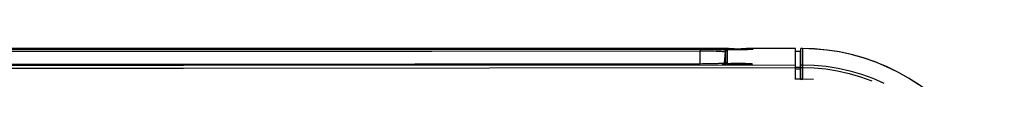
# Model space of a CAD drawing. Extents: x 0 to 841, y 0 to 594.
# Drawn here: x 329 to 412, y 207 to 209 of the extents above; entities that cross this region are included whole.
import ezdxf

# ---------------------------------------------------------------- set-up
doc = ezdxf.new("R2010")
doc.units = 0
doc.header["$LTSCALE"] = 46.255
doc.layers.add('8ZC_RIGHT_CODXF_CONTIN1607', color=7, linetype='CONTINUOUS')
doc.layers.add('8ZV-IO-COVERDXF_CONTIN1589', color=7, linetype='CONTINUOUS')

msp = doc.modelspace()

# ---------------------------------------------------------------- linework, layer by layer
at = {"layer": '8ZC_RIGHT_CODXF_CONTIN1607', "color": 7, "linetype": 'Continuous'}
for p, q in [((395.0158, 209.1497), (394.9079, 209.1497)), ((394.9079, 206.5602), (394.9079, 209.1497)), ((395.0298, 209.1497), (395.0158, 209.1497)), ((394.9079, 206.5602), (395.0319, 206.5604)), ((395.032, 206.5538), (394.9079, 206.5537)), ((395.345, 206.5508), (395.0319, 206.5537))]:
    msp.add_line(p, q, dxfattribs=at)
at = {"layer": '8ZC_RIGHT_CODXF_CONTIN1607', "color": 9, "linetype": 'Continuous'}
for p, q in [((395.0149, 209.1487), (394.9079, 209.1487)), ((395.0145, 209.1487), (395.0158, 209.1497)), ((395.0286, 209.1487), (395.0149, 209.1487)), ((395.0286, 209.1487), (395.0298, 209.1497)), ((396.0765, 209.1172), (395.0286, 209.1487)), ((395.0286, 209.1487), (395.0304, 207.7857)), ((394.9079, 207.7855), (395.0304, 207.7857)), ((394.9079, 207.5532), (395.0306, 207.5532)), ((395.0303, 207.7856), (395.0306, 207.5534)), ((395.0306, 207.5532), (395.032, 206.5538))]:
    msp.add_line(p, q, dxfattribs=at)
at = {"layer": '8ZC_RIGHT_CODXF_CONTIN1607', "color": 7, "linetype": 'Continuous'}
for points in [[(404.8857, 206.0811), (404.0021, 206.6518), (403.0858, 207.1678), (402.1399, 207.6273), (401.1679, 208.0287), (400.1733, 208.3706), (399.1596, 208.6516), (398.1308, 208.8707), (397.0908, 209.0271), (396.0434, 209.1202), (395.0298, 209.1497)], [(395.9601, 206.5323), (395.0319, 206.5603)]]:
    msp.add_lwpolyline(points, dxfattribs=at)
at = {"layer": '8ZC_RIGHT_CODXF_CONTIN1607', "color": 9, "linetype": 'Continuous'}
for points in [[(412.1038, 194.9193), (411.8839, 195.9441), (411.6028, 196.9532), (411.2609, 197.9443), (410.86, 198.9127), (410.4009, 199.8561), (409.8857, 200.7697), (409.3161, 201.6509), (408.6947, 202.4955), (408.0235, 203.301), (407.3051, 204.0643), (406.5418, 204.7829), (405.7362, 205.4544), (404.8915, 206.0759), (404.0101, 206.6458), (403.0962, 207.1612), (402.1525, 207.6206), (401.1838, 208.0217), (400.1921, 208.3637), (399.1825, 208.645), (398.1571, 208.8649), (397.1207, 209.0225), (396.0982, 209.1153)], [(395.0304, 207.7856), (396.0351, 207.7553), (397.0455, 207.6608), (398.0506, 207.5019), (399.0436, 207.2794), (400.0199, 206.9944), (400.9767, 206.6477), (401.9096, 206.2409)], [(395.0306, 207.5534), (396.0208, 207.5234), (397.0165, 207.4303), (398.007, 207.2737), (398.9856, 207.0544), (399.9478, 206.7736), (400.8906, 206.4319)]]:
    msp.add_lwpolyline(points, dxfattribs=at)
at = {"layer": '8ZV-IO-COVERDXF_CONTIN1589', "color": 7, "linetype": 'Continuous'}
for p, q in [((272.6546, 209.1497), (388.7785, 209.1497)), ((388.544, 209.0629), (388.4844, 209.066)), ((388.6114, 209.06), (388.544, 209.0629)), ((388.6869, 209.0571), (388.6114, 209.06)), ((388.7707, 209.0545), (388.6869, 209.0571)), ((388.8629, 209.052), (388.7707, 209.0545)), ((388.9638, 209.0498), (388.8629, 209.052)), ((389.0748, 209.048), (388.9638, 209.0498)), ((389.1973, 209.0464), (389.0748, 209.048)), ((389.331, 209.0454), (389.1973, 209.0464)), ((389.4703, 209.045), (389.331, 209.0454)), ((389.6084, 209.0452), (389.4703, 209.045)), ((389.7409, 209.046), (389.6084, 209.0452)), ((389.8655, 209.0473), (389.7409, 209.046)), ((389.9808, 209.049), (389.8655, 209.0473)), ((390.0869, 209.0511), (389.9808, 209.049)), ((390.1845, 209.0534), (390.0869, 209.0511)), ((390.2742, 209.0559), (390.1845, 209.0534)), ((390.3565, 209.0587), (390.2742, 209.0559)), ((394.4579, 209.1497), (390.3385, 209.1497)), ((390.4314, 209.0616), (390.3565, 209.0587)), ((390.4991, 209.0647), (390.4314, 209.0616)), ((390.56, 209.0678), (390.4991, 209.0647)), ((390.6141, 209.071), (390.56, 209.0678)), ((394.4579, 206.5424), (394.4579, 209.1497)), ((394.8579, 208.8997), (394.4579, 208.8997)), ((394.8579, 206.5428), (394.8579, 208.8997)), ((386.5855, 207.8496), (386.3782, 207.849)), ((388.6162, 207.8183), (388.5539, 207.8212)), ((388.6863, 207.8155), (388.6162, 207.8183)), ((388.7645, 207.8128), (388.6863, 207.8155)), ((388.8509, 207.8104), (388.7645, 207.8128)), ((388.9456, 207.8081), (388.8509, 207.8104)), ((389.0496, 207.8062), (388.9456, 207.8081)), ((389.1643, 207.8046), (389.0496, 207.8062)), ((389.2905, 207.8034), (389.1643, 207.8046)), ((389.4246, 207.8028), (389.2905, 207.8034)), ((389.5603, 207.8028), (389.4246, 207.8028)), ((389.6922, 207.8034), (389.5603, 207.8028)), ((389.8172, 207.8045), (389.6922, 207.8034)), ((389.9333, 207.8061), (389.8172, 207.8045)), ((390.04, 207.808), (389.9333, 207.8061)), ((390.1378, 207.8102), (390.04, 207.808)), ((390.2277, 207.8126), (390.1378, 207.8102)), ((390.31, 207.8153), (390.2277, 207.8126)), ((390.385, 207.8181), (390.31, 207.8153)), ((390.4529, 207.8211), (390.385, 207.8181)), ((390.5138, 207.8242), (390.4529, 207.8211)), ((390.5679, 207.8273), (390.5138, 207.8242)), ((394.8579, 207.8948), (394.9079, 207.8903)), ((394.8579, 206.5678), (394.4579, 206.5678)), ((394.8579, 206.5534), (394.9784, 206.5429))]:
    msp.add_line(p, q, dxfattribs=at)
at = {"layer": '8ZV-IO-COVERDXF_CONTIN1589', "color": 9, "linetype": 'Continuous'}
for p, q in [((388.7271, 209.1488), (272.6546, 209.1488)), ((318.3141, 209.0636), (386.3782, 209.104)), ((386.3782, 209.104), (386.3784, 208.9646)), ((388.1482, 209.0695), (388.2821, 209.0618)), ((388.6681, 209.0067), (388.6681, 207.9515)), ((388.7271, 209.1488), (388.7773, 209.1497)), ((389.0879, 209.0476), (389.0748, 209.048)), ((389.6773, 209.0454), (389.6084, 209.0452)), ((389.8246, 209.0467), (389.7409, 209.046)), ((390.3398, 209.1497), (390.3875, 209.1488)), ((394.4579, 209.1487), (390.3875, 209.1488)), ((386.3782, 207.8488), (386.3784, 208.9646)), ((388.4517, 207.9097), (388.5186, 208.8673)), ((388.5186, 208.8673), (388.5186, 207.917)), ((394.8579, 208.899), (394.4579, 208.899)), ((386.3782, 207.8488), (313.9413, 207.8085)), ((386.6006, 207.8496), (386.5855, 207.8496)), ((386.8226, 207.8513), (386.8223, 207.8514)), ((387.2585, 207.8577), (387.2533, 207.8574)), ((388.5203, 207.8926), (388.6165, 207.8974)), ((389.0191, 207.8065), (388.9456, 207.8081)), ((389.1643, 207.8046), (389.1596, 207.8045)), ((389.3051, 207.8032), (389.2905, 207.8034)), ((389.4536, 207.8026), (389.4246, 207.8028)), ((389.8972, 207.8054), (389.8172, 207.8045)), ((390.04, 207.808), (390.0377, 207.8078)), ((394.8579, 207.5415), (394.4579, 207.5415)), ((394.8579, 207.4021), (394.4579, 207.4021))]:
    msp.add_line(p, q, dxfattribs=at)
for points in [[(386.3782, 209.104), (386.6008, 209.1038), (386.8229, 209.1026), (387.0414, 209.1005), (387.2536, 209.0974), (387.4568, 209.0934), (387.6496, 209.0886), (387.8302, 209.083), (387.997, 209.0766), (388.1482, 209.0695)], [(388.1939, 209.1014), (388.2005, 209.1073), (388.2213, 209.1133)], [(388.2691, 209.0823), (388.2275, 209.0886), (388.2024, 209.095), (388.1939, 209.1014)], [(388.2213, 209.1133), (388.2561, 209.1192), (388.3046, 209.1249), (388.3662, 209.1304), (388.4399, 209.1355), (388.5252, 209.1403), (388.6213, 209.1448), (388.7271, 209.1488)], [(388.7278, 209.0558), (388.697, 209.0566), (388.5854, 209.0608), (388.4857, 209.0655), (388.3992, 209.0707), (388.3267, 209.0764), (388.2691, 209.0823)], [(388.2821, 209.0618), (388.3977, 209.0535), (388.4939, 209.0447), (388.5698, 209.0356), (388.6244, 209.0261), (388.6572, 209.0164), (388.6681, 209.0067)], [(388.6681, 209.0067), (388.6362, 209.0032), (388.6058, 208.9931), (388.5782, 208.9767), (388.5548, 208.9548), (388.5365, 208.9285), (388.5243, 208.8988), (388.5186, 208.8673)], [(388.7271, 209.1488), (388.7461, 209.1443), (388.7642, 209.1334)], [(388.7642, 209.1334), (388.7807, 209.1164), (388.7948, 209.0942)], [(388.9638, 209.0498), (388.9498, 209.0499), (388.819, 209.0529), (388.7707, 209.0545)], [(388.7948, 209.0942), (388.8059, 209.0677), (388.8095, 209.0534)], [(389.263, 209.0459), (389.2315, 209.046), (389.1973, 209.0464)], [(389.4004, 209.0451), (389.3789, 209.0451), (389.331, 209.0454)], [(389.5399, 209.045), (389.5281, 209.0449), (389.4703, 209.045)], [(390.1367, 209.0522), (390.1063, 209.0513), (390.0869, 209.0511)], [(390.3593, 209.0586), (390.2372, 209.0546), (390.1845, 209.0534)], [(390.3151, 209.0942), (390.3033, 209.0677), (390.3003, 209.0568)], [(390.3478, 209.1334), (390.3301, 209.1164), (390.3151, 209.0942)], [(390.3875, 209.1488), (390.3672, 209.1443), (390.3478, 209.1334)], [(390.3875, 209.1488), (390.4938, 209.1445), (390.5884, 209.1398), (390.6704, 209.1347), (390.7389, 209.1291), (390.7931, 209.1232), (390.832, 209.1171), (390.8552, 209.1109), (390.8627, 209.1046)], [(390.7873, 209.0854), (390.7297, 209.0793), (390.6572, 209.0734), (390.5706, 209.068), (390.4709, 209.063), (390.4314, 209.0616)], [(390.8627, 209.1046), (390.8541, 209.0982), (390.829, 209.0917), (390.7873, 209.0854)], [(318.3141, 208.9242), (341.0103, 208.9291), (363.6984, 208.9426), (386.3784, 208.9646)], [(386.3784, 208.9646), (386.5865, 208.9644), (386.7941, 208.9632), (386.9984, 208.9611), (387.1967, 208.958), (387.3867, 208.9541), (387.5669, 208.9492), (387.7357, 208.9436), (387.8916, 208.9372), (388.0329, 208.9301), (388.1581, 208.9224), (388.2661, 208.9141), (388.356, 208.9053), (388.4269, 208.8962), (388.4779, 208.8867), (388.5085, 208.877), (388.5186, 208.8673)], [(239.0989, 207.7849), (290.8782, 207.7401), (342.6786, 207.7401), (394.4579, 207.7849)], [(239.0989, 207.5526), (290.8782, 207.5078), (342.6786, 207.5078), (394.4579, 207.5526)], [(387.5468, 207.8644), (387.4566, 207.8619), (387.3586, 207.8598)], [(387.7187, 207.8695), (387.6494, 207.8671), (387.6349, 207.8669)], [(388.5697, 207.9224), (388.4938, 207.913), (388.3976, 207.9041), (388.282, 207.8955), (388.148, 207.8875), (387.9968, 207.88), (387.83, 207.8732), (387.7983, 207.8723)], [(388.2408, 207.8571), (388.2484, 207.8634), (388.2721, 207.8696)], [(388.3189, 207.8381), (388.2757, 207.8443), (388.2496, 207.8507), (388.2408, 207.8571)], [(388.2721, 207.8696), (388.3118, 207.8757), (388.3671, 207.8817), (388.4369, 207.8873), (388.5203, 207.8926)], [(388.7645, 207.8128), (388.7604, 207.8127), (388.6456, 207.8168), (388.5429, 207.8214), (388.4535, 207.8265), (388.3785, 207.8321), (388.3189, 207.8381)], [(388.6681, 207.9515), (388.6572, 207.9418), (388.6244, 207.932), (388.5697, 207.9224)], [(388.6681, 207.9515), (388.6362, 207.9481), (388.6058, 207.9379), (388.5891, 207.928)], [(388.6165, 207.8974), (388.7243, 207.9017), (388.8422, 207.9055), (388.9687, 207.9087), (389.1023, 207.9113), (389.2412, 207.9132), (389.3838, 207.9145), (389.5282, 207.915), (389.6725, 207.9148), (389.8151, 207.9139), (389.954, 207.9124), (390.0876, 207.9101), (390.2141, 207.9072), (390.3321, 207.9037), (390.4399, 207.8996), (390.5361, 207.895), (390.6195, 207.89), (390.6893, 207.8845), (390.7446, 207.8787), (390.7844, 207.8727), (390.8082, 207.8665), (390.8158, 207.8602)], [(388.8972, 207.8092), (388.8854, 207.8093), (388.8509, 207.8104)], [(389.6269, 207.803), (389.6032, 207.8028), (389.5603, 207.8028)], [(389.7557, 207.8039), (389.7517, 207.8037), (389.6922, 207.8034)], [(390.1837, 207.8114), (390.1714, 207.8109), (390.1378, 207.8102)], [(390.31, 207.8153), (390.2964, 207.8146), (390.2277, 207.8126)], [(390.7378, 207.841), (390.6782, 207.8349), (390.6032, 207.8292), (390.5139, 207.8238), (390.4111, 207.819), (390.385, 207.8181)], [(390.8158, 207.8602), (390.807, 207.8538), (390.7809, 207.8473), (390.7378, 207.841)]]:
    msp.add_lwpolyline(points, dxfattribs=at)
at = {"layer": '8ZV-IO-COVERDXF_CONTIN1589', "color": 7, "linetype": 'Continuous'}
for points in [[(388.4844, 209.066), (388.4322, 209.069), (388.4087, 209.0706), (388.3869, 209.0721), (388.3668, 209.0737), (388.3482, 209.0752), (388.3312, 209.0767), (388.3158, 209.0782), (388.3019, 209.0797), (388.2896, 209.0811), (388.2788, 209.0825), (388.2696, 209.0838), (388.262, 209.085), (388.2561, 209.086), (388.2521, 209.0868), (388.2517, 209.0869)], [(390.3384, 209.1497), (390.2898, 209.149), (390.1492, 209.1421), (390.0056, 209.1317), (389.8592, 209.1216), (389.7106, 209.1145), (389.5606, 209.1121), (389.4103, 209.1148), (389.2607, 209.1222), (389.1127, 209.1324), (388.967, 209.1426), (388.8239, 209.1492), (388.7785, 209.1497)], [(390.8065, 209.0904), (390.8064, 209.0903), (390.8044, 209.0899), (390.8002, 209.089), (390.794, 209.0879), (390.7859, 209.0867), (390.7761, 209.0853), (390.7647, 209.0838), (390.7516, 209.0823), (390.7368, 209.0808), (390.7205, 209.0792), (390.7025, 209.0775), (390.6829, 209.0759), (390.6616, 209.0743), (390.6387, 209.0727), (390.6141, 209.071)], [(386.3782, 207.849), (362.2529, 207.8258), (338.0814, 207.8124), (313.9413, 207.8087)], [(388.2836, 207.8961), (388.2377, 207.8931), (388.1877, 207.8901), (388.1334, 207.887), (388.0748, 207.884), (388.012, 207.881), (387.945, 207.878), (387.8738, 207.8751), (387.7983, 207.8723), (387.7187, 207.8695), (387.6349, 207.8669), (387.5468, 207.8644), (387.4547, 207.862), (387.3586, 207.8598), (387.2585, 207.8577), (387.1547, 207.8558), (387.0472, 207.8541), (386.9363, 207.8527), (386.8223, 207.8514), (386.7052, 207.8504), (386.5855, 207.8496)], [(388.6013, 207.9309), (388.6012, 207.9309), (388.5988, 207.9302), (388.5937, 207.929), (388.5859, 207.9273), (388.5755, 207.9253), (388.5626, 207.9232), (388.5471, 207.9208), (388.5291, 207.9184), (388.5086, 207.9158), (388.4853, 207.9131), (388.4594, 207.9104), (388.4306, 207.9076), (388.3988, 207.9048), (388.3639, 207.9019), (388.3255, 207.899), (388.2836, 207.8961)], [(388.5539, 207.8212), (388.4991, 207.8242), (388.4743, 207.8257), (388.4513, 207.8272), (388.4299, 207.8287), (388.4102, 207.8302), (388.392, 207.8317), (388.3754, 207.8331), (388.3603, 207.8346), (388.3467, 207.836), (388.3346, 207.8374), (388.3241, 207.8387), (388.3151, 207.84), (388.3077, 207.8411), (388.302, 207.8421), (388.2981, 207.8429), (388.2978, 207.843)], [(390.7602, 207.8463), (390.7602, 207.8463), (390.7582, 207.8458), (390.754, 207.845), (390.7478, 207.8439), (390.7397, 207.8427), (390.73, 207.8413), (390.7185, 207.8399), (390.7054, 207.8384), (390.6907, 207.8369), (390.6743, 207.8353), (390.6563, 207.8337), (390.6367, 207.8321), (390.6154, 207.8305), (390.5925, 207.8289), (390.5679, 207.8273)]]:
    msp.add_lwpolyline(points, dxfattribs=at)

doc.saveas('drawing.dxf')
